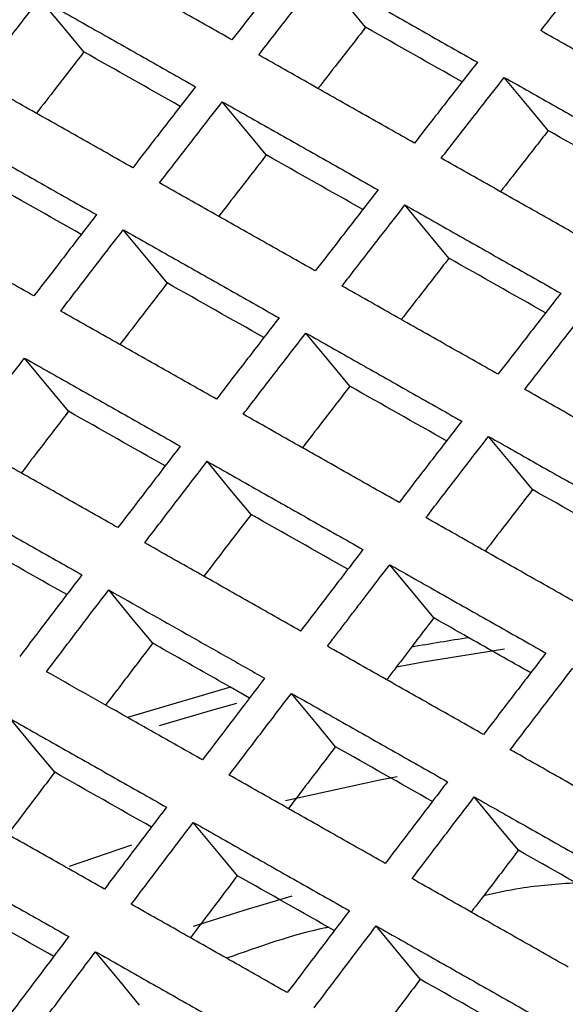
# Model space of a CAD drawing. Units: millimetres. Extents: x 8 to 290, y 6 to 203.
# Drawn here: x 174 to 177, y 171 to 175 of the extents above; entities that cross this region are included whole.
import ezdxf

# ---------------------------------------------------------------- set-up
doc = ezdxf.new("R2010")
doc.units = ezdxf.units.MM

msp = doc.modelspace()

# ---------------------------------------------------------------- linework, layer by layer
at = {"color": 7, "linetype": 'Continuous', "lineweight": 25}
for p, q in [((174.6738, 173.3983), (174.4687, 173.6462)), ((176.5406, 172.3429), (176.5409, 172.3424)), ((176.2722, 172.2991), (176.2727, 172.2987)), ((175.4287, 172.1127), (174.9486, 171.9715)), ((175.4287, 172.1127), (175.429, 172.1123)), ((175.5175, 172.0622), (175.429, 172.1123)), ((174.9671, 171.3761), (174.6773, 171.2763))]:
    msp.add_line(p, q, dxfattribs=at)
at = {"color": 7, "linetype": 'Continuous', "lineweight": 25, "flags": 128}
for points in [[(176.0591, 175.1877), (175.9698, 175.2956), (175.8541, 175.4355)], [(174.7455, 175.073), (174.6562, 175.1808), (174.5404, 175.3208)], [(176.9102, 174.7067), (176.821, 174.8146), (176.7052, 174.9545)], [(175.5959, 174.5928), (175.5066, 174.7006), (175.3908, 174.8406)], [(176.447, 174.1118), (176.3578, 174.2196), (176.2419, 174.3597)], [(175.1341, 173.9963), (175.0449, 174.1041), (174.929, 174.2442)], [(175.9853, 173.5153), (175.896, 173.6231), (175.7801, 173.7632)], [(176.8372, 173.0335), (176.7479, 173.1413), (176.632, 173.2814)], [(175.525, 172.9172), (175.4358, 173.0251), (175.3198, 173.1652)], [(176.3769, 172.4355), (176.2743, 172.5595), (176.1717, 172.6835)], [(175.0662, 172.3177), (174.977, 172.4254), (174.861, 172.5657)], [(176.2029, 172.2083), (176.3364, 172.2328), (176.7064, 172.2907)], [(175.9184, 171.8354), (175.8293, 171.9432), (175.7128, 172.0839)], [(175.0977, 171.9338), (175.3468, 172.007), (175.4588, 172.0377)], [(174.6092, 171.7161), (174.52, 171.8238), (174.4035, 171.9646)], [(176.2062, 171.6957), (176.1173, 171.6785), (175.6859, 171.5825)], [(176.7711, 171.3528), (176.6819, 171.4606), (176.5655, 171.6013)], [(175.4611, 171.2343), (175.3719, 171.342), (175.2554, 171.4828)], [(175.7146, 171.1385), (175.4909, 171.0728), (175.2552, 170.9973)], [(176.3137, 170.7517), (176.2245, 170.8594), (176.1081, 171.0002)], [(175.0051, 170.6315), (174.916, 170.7393), (174.7995, 170.8801)]]:
    msp.add_lwpolyline(points, dxfattribs=at)
at = {"color": 7, "linetype": 'Continuous', "lineweight": 25}
for points, knots in [([(175.4356, 175.1293), (175.3546, 175.175), (175.2736, 175.2208), (175.1926, 175.2665), (175.1121, 175.3119), (175.0317, 175.3574), (174.9513, 175.4028), (174.8708, 175.4482), (174.7904, 175.4936), (174.71, 175.5389)], [0, 0, 0, 0, 0.001058135, 0.001058135, 0.001058135, 0.002109172, 0.002109172, 0.002109172, 0.003160208, 0.003160208, 0.003160208, 0.003160208]), ([(175.7293, 175.506), (175.7074, 175.478), (175.6856, 175.45), (175.6637, 175.422), (175.6419, 175.394), (175.62, 175.366), (175.5982, 175.338), (175.5764, 175.31), (175.5545, 175.282), (175.5327, 175.254), (175.5003, 175.2124), (175.468, 175.1709), (175.4356, 175.1293)], [0, 0, 0, 0, 0.000325644, 0.000325644, 0.000325644, 0.000651288, 0.000651288, 0.000651288, 0.000976932, 0.000976932, 0.000976932, 0.001460069, 0.001460069, 0.001460069, 0.001460069]), ([(176.8753, 175.1721), (176.8972, 175.2), (176.9191, 175.228), (176.941, 175.2559), (176.9629, 175.2839), (176.9848, 175.3118), (177.0067, 175.3397), (177.0286, 175.3677), (177.0505, 175.3956), (177.0724, 175.4235), (177.1049, 175.4649), (177.1374, 175.5064), (177.1699, 175.5478)], [0, 0, 0, 0, 0.000325743, 0.000325743, 0.000325743, 0.000651487, 0.000651487, 0.000651487, 0.00097723, 0.00097723, 0.00097723, 0.001460515, 0.001460515, 0.001460515, 0.001460515]), ([(175.5604, 175.0588), (175.5822, 175.0868), (175.604, 175.1148), (175.6258, 175.1428), (175.6477, 175.1709), (175.6695, 175.1989), (175.6913, 175.2269), (175.7132, 175.2549), (175.735, 175.2829), (175.7568, 175.3109), (175.7892, 175.3524), (175.8216, 175.394), (175.8541, 175.4355)], [0, 0, 0, 0, 0.000325644, 0.000325644, 0.000325644, 0.000651288, 0.000651288, 0.000651288, 0.000976932, 0.000976932, 0.000976932, 0.001460069, 0.001460069, 0.001460069, 0.001460069]), ([(175.8541, 175.4355), (175.9347, 175.3899), (176.0153, 175.3444), (176.0959, 175.2988), (176.1767, 175.2532), (176.2574, 175.2076), (176.3381, 175.162), (176.4188, 175.1164), (176.4995, 175.0707), (176.5803, 175.0251)], [0, 0, 0, 0, 0.001052773, 0.001052773, 0.001052773, 0.00210639, 0.00210639, 0.00210639, 0.003160008, 0.003160008, 0.003160008, 0.003160008]), ([(174.2477, 174.9431), (174.2694, 174.9712), (174.2911, 174.9993), (174.3129, 175.0274), (174.3347, 175.0555), (174.3564, 175.0836), (174.3782, 175.1117), (174.3999, 175.1398), (174.4217, 175.1678), (174.4435, 175.1959), (174.4758, 175.2376), (174.5081, 175.2792), (174.5404, 175.3208)], [0, 0, 0, 0, 0.000325552, 0.000325552, 0.000325552, 0.000651103, 0.000651103, 0.000651103, 0.000976655, 0.000976655, 0.000976655, 0.001459656, 0.001459656, 0.001459656, 0.001459656]), ([(174.5404, 175.3208), (174.6214, 175.2751), (174.7023, 175.2294), (174.7833, 175.1837), (174.8637, 175.1383), (174.9442, 175.0929), (175.0246, 175.0474), (175.1051, 175.002), (175.1855, 174.9566), (175.266, 174.9111)], [0, 0, 0, 0, 0.001058116, 0.001058116, 0.001058116, 0.002109162, 0.002109162, 0.002109162, 0.003160208, 0.003160208, 0.003160208, 0.003160208]), ([(176.0591, 175.1877), (176.0372, 175.1597), (175.9935, 175.1037), (175.9194, 175.0087), (175.8672, 174.9416), (175.8368, 174.9026)], [0, 0, 0, 0, 0.294701, 0.589395, 1, 1, 1, 1]), ([(177.6022, 174.761), (177.5218, 174.8065), (177.4415, 174.8519), (177.3612, 174.8973), (177.2802, 174.9431), (177.1992, 174.9889), (177.1182, 175.0347), (177.0372, 175.0805), (176.9563, 175.1263), (176.8753, 175.1721)], [0, 0, 0, 0, 0.001047407, 0.001047407, 0.001047407, 0.00210361, 0.00210361, 0.00210361, 0.003159814, 0.003159814, 0.003159814, 0.003159814]), ([(174.7455, 175.073), (174.7237, 175.0449), (174.6801, 174.9888), (174.6063, 174.8935), (174.5542, 174.8263), (174.5239, 174.7872)], [0, 0, 0, 0, 0.294723, 0.58944, 1, 1, 1, 1]), ([(176.2866, 174.6484), (176.2059, 174.694), (176.1253, 174.7396), (176.0446, 174.7852), (175.9639, 174.8308), (175.8832, 174.8764), (175.8025, 174.922), (175.7218, 174.9676), (175.6411, 175.0132), (175.5604, 175.0588)], [0, 0, 0, 0, 0.001052748, 0.001052748, 0.001052748, 0.002106377, 0.002106377, 0.002106377, 0.003160007, 0.003160007, 0.003160007, 0.003160007]), ([(176.5803, 175.0251), (176.5584, 174.9971), (176.5366, 174.9691), (176.5147, 174.9411), (176.4929, 174.9132), (176.4711, 174.8852), (176.4492, 174.8572), (176.4274, 174.8292), (176.4056, 174.8011), (176.3837, 174.7731), (176.3513, 174.7316), (176.319, 174.69), (176.2866, 174.6484)], [0, 0, 0, 0, 0.000325644, 0.000325644, 0.000325644, 0.000651287, 0.000651287, 0.000651287, 0.000976931, 0.000976931, 0.000976931, 0.001460067, 0.001460067, 0.001460067, 0.001460067]), ([(176.4115, 174.5778), (176.4333, 174.6058), (176.4551, 174.6339), (176.477, 174.6619), (176.4988, 174.6899), (176.5206, 174.7179), (176.5424, 174.7459), (176.5643, 174.7739), (176.5861, 174.8019), (176.608, 174.8299), (176.6404, 174.8715), (176.6728, 174.913), (176.7052, 174.9545)], [0, 0, 0, 0, 0.000325643, 0.000325643, 0.000325643, 0.000651287, 0.000651287, 0.000651287, 0.00097693, 0.00097693, 0.00097693, 0.001460067, 0.001460067, 0.001460067, 0.001460067]), ([(176.7052, 174.9545), (176.7855, 174.9091), (176.8658, 174.8637), (176.9461, 174.8183), (177.027, 174.7725), (177.108, 174.7267), (177.189, 174.6809), (177.27, 174.6351), (177.351, 174.5893), (177.4321, 174.5434)], [0, 0, 0, 0, 0.001047387, 0.001047387, 0.001047387, 0.0021036, 0.0021036, 0.0021036, 0.003159813, 0.003159813, 0.003159813, 0.003159813]), ([(174.9732, 174.5334), (174.8922, 174.5792), (174.8112, 174.6249), (174.7302, 174.6707), (174.6498, 174.7161), (174.5693, 174.7615), (174.4889, 174.8069), (174.4085, 174.8523), (174.3281, 174.8977), (174.2477, 174.9431)], [0, 0, 0, 0, 0.001058092, 0.001058092, 0.001058092, 0.002109149, 0.002109149, 0.002109149, 0.003160207, 0.003160207, 0.003160207, 0.003160207]), ([(175.266, 174.9111), (175.2442, 174.8831), (175.2224, 174.855), (175.2007, 174.8269), (175.1789, 174.7989), (175.1571, 174.7708), (175.1353, 174.7427), (175.1136, 174.7147), (175.0918, 174.6866), (175.0701, 174.6585), (175.0378, 174.6168), (175.0055, 174.5751), (174.9732, 174.5334)], [0, 0, 0, 0, 0.000325551, 0.000325551, 0.000325551, 0.000651103, 0.000651103, 0.000651103, 0.000976654, 0.000976654, 0.000976654, 0.001459654, 0.001459654, 0.001459654, 0.001459654]), ([(175.098, 174.4629), (175.1198, 174.491), (175.1415, 174.5191), (175.1633, 174.5472), (175.185, 174.5753), (175.2068, 174.6034), (175.2286, 174.6315), (175.2503, 174.6596), (175.2721, 174.6877), (175.2939, 174.7157), (175.3262, 174.7574), (175.3585, 174.799), (175.3908, 174.8406)], [0, 0, 0, 0, 0.000325551, 0.000325551, 0.000325551, 0.000651103, 0.000651103, 0.000651103, 0.000976654, 0.000976654, 0.000976654, 0.001459654, 0.001459654, 0.001459654, 0.001459654]), ([(175.3908, 174.8406), (175.4714, 174.7951), (175.552, 174.7495), (175.6327, 174.704), (175.7134, 174.6584), (175.7941, 174.6128), (175.8748, 174.5672), (175.9555, 174.5215), (176.0363, 174.4759), (176.117, 174.4303)], [0, 0, 0, 0, 0.00105273, 0.00105273, 0.00105273, 0.002106368, 0.002106368, 0.002106368, 0.003160006, 0.003160006, 0.003160006, 0.003160006]), ([(174.0786, 174.7244), (174.1596, 174.6787), (174.2405, 174.633), (174.3215, 174.5873), (174.4019, 174.5419), (174.4824, 174.4965), (174.5628, 174.451), (174.6433, 174.4056), (174.7237, 174.3602), (174.8042, 174.3147)], [0, 0, 0, 0, 0.001058075, 0.001058075, 0.001058075, 0.00210914, 0.00210914, 0.00210914, 0.003160206, 0.003160206, 0.003160206, 0.003160206]), ([(176.9102, 174.7067), (176.8884, 174.6787), (176.8447, 174.6227), (176.7706, 174.5277), (176.7183, 174.4606), (176.6879, 174.4215)], [0, 0, 0, 0, 0.2946157, 0.5892329, 1, 1, 1, 1]), ([(175.5959, 174.5928), (175.5741, 174.5647), (175.5305, 174.5086), (175.4566, 174.4133), (175.4046, 174.3461), (175.3742, 174.3069)], [0, 0, 0, 0, 0.294637, 0.589277, 1, 1, 1, 1]), ([(177.1384, 174.1667), (177.058, 174.2122), (176.9777, 174.2576), (176.8974, 174.3031), (176.8164, 174.3489), (176.7354, 174.3947), (176.6544, 174.4405), (176.5734, 174.4863), (176.4925, 174.532), (176.4115, 174.5778)], [0, 0, 0, 0, 0.001047363, 0.001047363, 0.001047363, 0.002103587, 0.002103587, 0.002103587, 0.003159812, 0.003159812, 0.003159812, 0.003159812]), ([(175.8243, 174.0526), (175.7436, 174.0982), (175.6629, 174.1438), (175.5823, 174.1893), (175.5015, 174.235), (175.4208, 174.2806), (175.3401, 174.3262), (175.2594, 174.3718), (175.1787, 174.4174), (175.098, 174.4629)], [0, 0, 0, 0, 0.001052706, 0.001052706, 0.001052706, 0.002106356, 0.002106356, 0.002106356, 0.003160005, 0.003160005, 0.003160005, 0.003160005]), ([(176.117, 174.4303), (176.0952, 174.4022), (176.0735, 174.3741), (176.0517, 174.3461), (176.0299, 174.318), (176.0081, 174.2899), (175.9864, 174.2619), (175.9646, 174.2338), (175.9428, 174.2057), (175.9211, 174.1776), (175.8888, 174.1359), (175.8565, 174.0943), (175.8243, 174.0526)], [0, 0, 0, 0, 0.000325551, 0.000325551, 0.000325551, 0.000651102, 0.000651102, 0.000651102, 0.000976653, 0.000976653, 0.000976653, 0.001459653, 0.001459653, 0.001459653, 0.001459653]), ([(175.9492, 173.982), (175.9709, 174.0101), (175.9927, 174.0382), (176.0144, 174.0663), (176.0362, 174.0943), (176.0579, 174.1224), (176.0797, 174.1505), (176.1015, 174.1786), (176.1232, 174.2067), (176.145, 174.2347), (176.1773, 174.2764), (176.2096, 174.318), (176.2419, 174.3597)], [0, 0, 0, 0, 0.000325551, 0.000325551, 0.000325551, 0.000651102, 0.000651102, 0.000651102, 0.000976653, 0.000976653, 0.000976653, 0.001459652, 0.001459652, 0.001459652, 0.001459652]), ([(176.2419, 174.3597), (176.3222, 174.3143), (176.4025, 174.2689), (176.4828, 174.2235), (176.5638, 174.1777), (176.6448, 174.1319), (176.7258, 174.0861), (176.8068, 174.0403), (176.8878, 173.9944), (176.9688, 173.9486)], [0, 0, 0, 0, 0.001047345, 0.001047345, 0.001047345, 0.002103578, 0.002103578, 0.002103578, 0.003159811, 0.003159811, 0.003159811, 0.003159811]), ([(174.5124, 173.936), (174.4314, 173.9818), (174.3504, 174.0275), (174.2694, 174.0733), (174.1889, 174.1187), (174.1085, 174.1641), (174.028, 174.2095), (173.9476, 174.2549), (173.8672, 174.3003), (173.7868, 174.3457)], [0, 0, 0, 0, 0.001058053, 0.001058053, 0.001058053, 0.002109129, 0.002109129, 0.002109129, 0.003160205, 0.003160205, 0.003160205, 0.003160205]), ([(174.8042, 174.3147), (174.7825, 174.2866), (174.7608, 174.2584), (174.7391, 174.2303), (174.7174, 174.2022), (174.6957, 174.174), (174.674, 174.1459), (174.6523, 174.1177), (174.6306, 174.0896), (174.6089, 174.0614), (174.5767, 174.0196), (174.5445, 173.9778), (174.5124, 173.936)], [0, 0, 0, 0, 0.000325466, 0.000325466, 0.000325466, 0.000650932, 0.000650932, 0.000650932, 0.000976398, 0.000976398, 0.000976398, 0.001459272, 0.001459272, 0.001459272, 0.001459272]), ([(174.6372, 173.8655), (174.6588, 173.8937), (174.6805, 173.9219), (174.7022, 173.95), (174.7239, 173.9782), (174.7456, 174.0064), (174.7673, 174.0345), (174.789, 174.0627), (174.8107, 174.0908), (174.8324, 174.119), (174.8646, 174.1607), (174.8968, 174.2025), (174.929, 174.2442)], [0, 0, 0, 0, 0.000325466, 0.000325466, 0.000325466, 0.000650932, 0.000650932, 0.000650932, 0.000976398, 0.000976398, 0.000976398, 0.001459272, 0.001459272, 0.001459272, 0.001459272]), ([(174.929, 174.2442), (175.0096, 174.1987), (175.0902, 174.1531), (175.1709, 174.1076), (175.2516, 174.062), (175.3323, 174.0164), (175.413, 173.9707), (175.4937, 173.9251), (175.5745, 173.8795), (175.6552, 173.8338)], [0, 0, 0, 0, 0.001052689, 0.001052689, 0.001052689, 0.002106347, 0.002106347, 0.002106347, 0.003160004, 0.003160004, 0.003160004, 0.003160004]), ([(176.447, 174.1118), (176.4252, 174.0837), (176.3817, 174.0276), (176.3078, 173.9323), (176.2557, 173.865), (176.2253, 173.8258)], [0, 0, 0, 0, 0.294553, 0.589111, 1, 1, 1, 1]), ([(175.1341, 173.9963), (175.1124, 173.9682), (175.069, 173.9119), (174.9953, 173.8164), (174.9434, 173.7489), (174.9131, 173.7096)], [0, 0, 0, 0, 0.294583, 0.589157, 1, 1, 1, 1]), ([(176.676, 173.5709), (176.5957, 173.6163), (176.5154, 173.6618), (176.4351, 173.7072), (176.3541, 173.753), (176.2731, 173.7988), (176.1921, 173.8446), (176.1111, 173.8904), (176.0301, 173.9362), (175.9492, 173.982)], [0, 0, 0, 0, 0.001047322, 0.001047322, 0.001047322, 0.002103566, 0.002103566, 0.002103566, 0.00315981, 0.00315981, 0.00315981, 0.00315981]), ([(176.9688, 173.9486), (176.947, 173.9205), (176.9252, 173.8925), (176.9035, 173.8644), (176.8817, 173.8364), (176.8599, 173.8083), (176.8381, 173.7802), (176.8164, 173.7521), (176.7946, 173.724), (176.7729, 173.696), (176.7406, 173.6543), (176.7083, 173.6126), (176.676, 173.5709)], [0, 0, 0, 0, 0.000325551, 0.000325551, 0.000325551, 0.000651101, 0.000651101, 0.000651101, 0.000976652, 0.000976652, 0.000976652, 0.001459651, 0.001459651, 0.001459651, 0.001459651]), ([(175.3634, 173.4551), (175.2827, 173.5007), (175.2021, 173.5463), (175.1214, 173.5919), (175.0407, 173.6375), (174.96, 173.6832), (174.8793, 173.7288), (174.7985, 173.7744), (174.7179, 173.8199), (174.6372, 173.8655)], [0, 0, 0, 0, 0.001052668, 0.001052668, 0.001052668, 0.002106336, 0.002106336, 0.002106336, 0.003160003, 0.003160003, 0.003160003, 0.003160003]), ([(176.8011, 173.5002), (176.8228, 173.5283), (176.8445, 173.5564), (176.8663, 173.5845), (176.8881, 173.6126), (176.9098, 173.6407), (176.9316, 173.6687), (176.9533, 173.6968), (176.9751, 173.7249), (176.9969, 173.753), (177.0292, 173.7946), (177.0615, 173.8363), (177.0938, 173.8779)], [0, 0, 0, 0, 0.00032555, 0.00032555, 0.00032555, 0.000651101, 0.000651101, 0.000651101, 0.000976651, 0.000976651, 0.000976651, 0.001459651, 0.001459651, 0.001459651, 0.001459651]), ([(175.6552, 173.8338), (175.6335, 173.8057), (175.6118, 173.7776), (175.5901, 173.7494), (175.5684, 173.7213), (175.5467, 173.6932), (175.525, 173.665), (175.5033, 173.6369), (175.4816, 173.6087), (175.4599, 173.5805), (175.4277, 173.5388), (175.3956, 173.497), (175.3634, 173.4551)], [0, 0, 0, 0, 0.000325466, 0.000325466, 0.000325466, 0.000650931, 0.000650931, 0.000650931, 0.000976397, 0.000976397, 0.000976397, 0.001459271, 0.001459271, 0.001459271, 0.001459271]), ([(175.4883, 173.3845), (175.51, 173.4127), (175.5317, 173.4409), (175.5533, 173.4691), (175.575, 173.4972), (175.5967, 173.5254), (175.6184, 173.5535), (175.6401, 173.5817), (175.6618, 173.6099), (175.6835, 173.638), (175.7157, 173.6798), (175.7479, 173.7215), (175.7801, 173.7632)], [0, 0, 0, 0, 0.000325466, 0.000325466, 0.000325466, 0.000650931, 0.000650931, 0.000650931, 0.000976397, 0.000976397, 0.000976397, 0.00145927, 0.00145927, 0.00145927, 0.00145927]), ([(175.7801, 173.7632), (175.8604, 173.7178), (175.9407, 173.6725), (176.021, 173.6271), (176.102, 173.5813), (176.183, 173.5355), (176.264, 173.4896), (176.345, 173.4438), (176.426, 173.398), (176.507, 173.3522)], [0, 0, 0, 0, 0.001047306, 0.001047306, 0.001047306, 0.002103558, 0.002103558, 0.002103558, 0.00315981, 0.00315981, 0.00315981, 0.00315981]), ([(174.1778, 173.2665), (174.1994, 173.2948), (174.221, 173.323), (174.2426, 173.3513), (174.2642, 173.3795), (174.2858, 173.4078), (174.3075, 173.436), (174.3291, 173.4642), (174.3507, 173.4924), (174.3723, 173.5207), (174.4044, 173.5625), (174.4365, 173.6044), (174.4687, 173.6462)], [0, 0, 0, 0, 0.000325388, 0.000325388, 0.000325388, 0.000650776, 0.000650776, 0.000650776, 0.000976164, 0.000976164, 0.000976164, 0.001458922, 0.001458922, 0.001458922, 0.001458922]), ([(174.4687, 173.6462), (174.5493, 173.6007), (174.6299, 173.5551), (174.7105, 173.5096), (174.7912, 173.464), (174.8719, 173.4184), (174.9527, 173.3727), (175.0334, 173.3271), (175.1141, 173.2815), (175.1949, 173.2358)], [0, 0, 0, 0, 0.001052652, 0.001052652, 0.001052652, 0.002106328, 0.002106328, 0.002106328, 0.003160003, 0.003160003, 0.003160003, 0.003160003]), ([(175.9853, 173.5153), (175.9635, 173.4872), (175.9201, 173.4309), (175.8464, 173.3353), (175.7945, 173.2678), (175.7642, 173.2285)], [0, 0, 0, 0, 0.294498, 0.588993, 1, 1, 1, 1]), ([(177.5286, 173.0884), (177.4486, 173.1337), (177.3686, 173.179), (177.2886, 173.2243), (177.2073, 173.2703), (177.126, 173.3163), (177.0448, 173.3623), (176.9635, 173.4082), (176.8823, 173.4542), (176.8011, 173.5002)], [0, 0, 0, 0, 0.00104194, 0.00104194, 0.00104194, 0.002100781, 0.002100781, 0.002100781, 0.003159623, 0.003159623, 0.003159623, 0.003159623]), ([(174.6738, 173.3983), (174.6522, 173.37), (174.6089, 173.3136), (174.5354, 173.2178), (174.4837, 173.1502), (174.4535, 173.1107)], [0, 0, 0, 0, 0.294519, 0.58904, 1, 1, 1, 1]), ([(176.2152, 172.9735), (176.1348, 173.0189), (176.0545, 173.0644), (175.9742, 173.1098), (175.8932, 173.1556), (175.8122, 173.2014), (175.7312, 173.2472), (175.6502, 173.293), (175.5693, 173.3388), (175.4883, 173.3845)], [0, 0, 0, 0, 0.001047285, 0.001047285, 0.001047285, 0.002103547, 0.002103547, 0.002103547, 0.003159809, 0.003159809, 0.003159809, 0.003159809]), ([(176.507, 173.3522), (176.4853, 173.324), (176.4636, 173.2959), (176.4419, 173.2678), (176.4202, 173.2396), (176.3985, 173.2115), (176.3768, 173.1833), (176.3551, 173.1552), (176.3334, 173.127), (176.3117, 173.0989), (176.2795, 173.0571), (176.2473, 173.0153), (176.2152, 172.9735)], [0, 0, 0, 0, 0.000325465, 0.000325465, 0.000325465, 0.000650931, 0.000650931, 0.000650931, 0.000976396, 0.000976396, 0.000976396, 0.001459269, 0.001459269, 0.001459269, 0.001459269]), ([(174.904, 172.8562), (174.8233, 172.9018), (174.7427, 172.9473), (174.662, 172.9929), (174.5813, 173.0386), (174.5006, 173.0842), (174.4199, 173.1298), (174.3391, 173.1754), (174.2585, 173.221), (174.1778, 173.2665)], [0, 0, 0, 0, 0.001052633, 0.001052633, 0.001052633, 0.002106317, 0.002106317, 0.002106317, 0.003160002, 0.003160002, 0.003160002, 0.003160002]), ([(176.3402, 172.9028), (176.3619, 172.9309), (176.3835, 172.9591), (176.4052, 172.9873), (176.4269, 173.0154), (176.4486, 173.0436), (176.4703, 173.0718), (176.492, 173.0999), (176.5137, 173.1281), (176.5354, 173.1562), (176.5676, 173.198), (176.5998, 173.2397), (176.632, 173.2814)], [0, 0, 0, 0, 0.000325465, 0.000325465, 0.000325465, 0.000650931, 0.000650931, 0.000650931, 0.000976396, 0.000976396, 0.000976396, 0.001459269, 0.001459269, 0.001459269, 0.001459269]), ([(176.632, 173.2814), (176.7119, 173.2362), (176.7919, 173.191), (176.8719, 173.1457), (176.9531, 173.0998), (177.0344, 173.0538), (177.1157, 173.0078), (177.1969, 172.9617), (177.2782, 172.9157), (177.3595, 172.8697)], [0, 0, 0, 0, 0.001041923, 0.001041923, 0.001041923, 0.002100773, 0.002100773, 0.002100773, 0.003159623, 0.003159623, 0.003159623, 0.003159623]), ([(175.1949, 173.2358), (175.1732, 173.2076), (175.1516, 173.1794), (175.13, 173.1512), (175.1083, 173.123), (175.0867, 173.0948), (175.0651, 173.0666), (175.0434, 173.0383), (175.0218, 173.0101), (175.0002, 172.9819), (174.9681, 172.94), (174.9361, 172.8981), (174.904, 172.8562)], [0, 0, 0, 0, 0.000325388, 0.000325388, 0.000325388, 0.000650775, 0.000650775, 0.000650775, 0.000976163, 0.000976163, 0.000976163, 0.001458921, 0.001458921, 0.001458921, 0.001458921]), ([(175.0289, 172.7855), (175.0505, 172.8138), (175.0721, 172.842), (175.0937, 172.8703), (175.1154, 172.8985), (175.137, 172.9268), (175.1586, 172.955), (175.1802, 172.9832), (175.2018, 173.0115), (175.2235, 173.0397), (175.2556, 173.0815), (175.2877, 173.1234), (175.3198, 173.1652)], [0, 0, 0, 0, 0.000325388, 0.000325388, 0.000325388, 0.000650775, 0.000650775, 0.000650775, 0.000976163, 0.000976163, 0.000976163, 0.001458921, 0.001458921, 0.001458921, 0.001458921]), ([(175.3198, 173.1652), (175.4001, 173.1199), (175.4804, 173.0745), (175.5606, 173.0291), (175.6416, 172.9833), (175.7226, 172.9375), (175.8036, 172.8917), (175.8846, 172.8458), (175.9656, 172.8), (176.0467, 172.7542)], [0, 0, 0, 0, 0.00104727, 0.00104727, 0.00104727, 0.002103539, 0.002103539, 0.002103539, 0.003159808, 0.003159808, 0.003159808, 0.003159808]), ([(174.0098, 173.0467), (174.0904, 173.0011), (174.171, 172.9556), (174.2516, 172.91), (174.3324, 172.8644), (174.4131, 172.8188), (174.4938, 172.7732), (174.5745, 172.7276), (174.6553, 172.6819), (174.736, 172.6363)], [0, 0, 0, 0, 0.001052619, 0.001052619, 0.001052619, 0.00210631, 0.00210631, 0.00210631, 0.003160002, 0.003160002, 0.003160002, 0.003160002]), ([(176.8372, 173.0335), (176.8154, 173.0054), (176.772, 172.9491), (176.6983, 172.8535), (176.6464, 172.786), (176.6161, 172.7466)], [0, 0, 0, 0, 0.294415, 0.588831, 1, 1, 1, 1]), ([(175.525, 172.9172), (175.5033, 172.889), (175.4601, 172.8326), (175.3866, 172.7368), (175.3348, 172.6691), (175.3046, 172.6297)], [0, 0, 0, 0, 0.29444, 0.588876, 1, 1, 1, 1]), ([(177.0677, 172.491), (176.9877, 172.5363), (176.9077, 172.5816), (176.8277, 172.6268), (176.7465, 172.6729), (176.6652, 172.7188), (176.5839, 172.7648), (176.5027, 172.8108), (176.4214, 172.8568), (176.3402, 172.9028)], [0, 0, 0, 0, 0.001041903, 0.001041903, 0.001041903, 0.002100762, 0.002100762, 0.002100762, 0.003159622, 0.003159622, 0.003159622, 0.003159622]), ([(175.7558, 172.3745), (175.6754, 172.4199), (175.5951, 172.4654), (175.5148, 172.5108), (175.4338, 172.5566), (175.3528, 172.6024), (175.2718, 172.6482), (175.1908, 172.694), (175.1099, 172.7398), (175.0289, 172.7855)], [0, 0, 0, 0, 0.001047251, 0.001047251, 0.001047251, 0.002103529, 0.002103529, 0.002103529, 0.003159808, 0.003159808, 0.003159808, 0.003159808]), ([(176.0467, 172.7542), (176.025, 172.726), (176.0034, 172.6978), (175.9817, 172.6695), (175.9601, 172.6413), (175.9385, 172.6131), (175.9168, 172.5849), (175.8952, 172.5567), (175.8736, 172.5284), (175.852, 172.5002), (175.8199, 172.4583), (175.7878, 172.4164), (175.7558, 172.3745)], [0, 0, 0, 0, 0.000325387, 0.000325387, 0.000325387, 0.000650775, 0.000650775, 0.000650775, 0.000976162, 0.000976162, 0.000976162, 0.00145892, 0.00145892, 0.00145892, 0.00145892]), ([(175.8807, 172.3037), (175.8938, 172.3208), (175.9069, 172.3379), (175.92, 172.355), (175.933, 172.3721), (175.9461, 172.3892), (175.9592, 172.4063), (175.9723, 172.4234), (175.9854, 172.4405), (175.9985, 172.4576), (176.0115, 172.4747), (176.0246, 172.4917), (176.0377, 172.5088), (176.0508, 172.5259), (176.0639, 172.543), (176.077, 172.5601), (176.1085, 172.6012), (176.1401, 172.6424), (176.1717, 172.6835)], [0, 0, 0, 0, 0.000196925, 0.000196925, 0.000196925, 0.000393851, 0.000393851, 0.000393851, 0.000590776, 0.000590776, 0.000590776, 0.000787702, 0.000787702, 0.000787702, 0.000984627, 0.000984627, 0.000984627, 0.001459223, 0.001459223, 0.001459223, 0.001459223]), ([(176.1717, 172.6835), (176.2504, 172.639), (176.329, 172.5945), (176.4077, 172.5499), (176.4896, 172.5036), (176.5715, 172.4572), (176.6535, 172.4109), (176.7354, 172.3645), (176.8173, 172.3181), (176.8993, 172.2717)], [0, 0, 0, 0, 0.00102541, 0.00102541, 0.00102541, 0.002092664, 0.002092664, 0.002092664, 0.003159919, 0.003159919, 0.003159919, 0.003159919]), ([(174.736, 172.6363), (174.7145, 172.608), (174.6929, 172.5797), (174.6713, 172.5514), (174.6497, 172.5231), (174.6282, 172.4948), (174.6066, 172.4666), (174.5851, 172.4383), (174.5635, 172.4099), (174.542, 172.3816), (174.51, 172.3396), (174.478, 172.2976), (174.4461, 172.2556)], [0, 0, 0, 0, 0.000325317, 0.000325317, 0.000325317, 0.000650634, 0.000650634, 0.000650634, 0.000975951, 0.000975951, 0.000975951, 0.001458605, 0.001458605, 0.001458605, 0.001458605]), ([(174.571, 172.185), (174.5925, 172.2133), (174.6141, 172.2416), (174.6356, 172.2699), (174.6571, 172.2983), (174.6787, 172.3266), (174.7003, 172.3549), (174.7218, 172.3832), (174.7434, 172.4115), (174.7649, 172.4398), (174.7969, 172.4818), (174.8289, 172.5237), (174.861, 172.5657)], [0, 0, 0, 0, 0.000325317, 0.000325317, 0.000325317, 0.000650634, 0.000650634, 0.000650634, 0.000975951, 0.000975951, 0.000975951, 0.001458723, 0.001458723, 0.001458723, 0.001458723]), ([(174.861, 172.5657), (174.9821, 172.4972), (175.1032, 172.4288), (175.2244, 172.3602), (175.2546, 172.3431), (175.2849, 172.326), (175.3152, 172.3088), (175.3455, 172.2917), (175.3758, 172.2746), (175.4061, 172.2574), (175.4364, 172.2403), (175.4667, 172.2232), (175.497, 172.206), (175.5273, 172.1889), (175.5576, 172.1718), (175.5879, 172.1546)], [0, 0, 0, 0, 0.001579975, 0.001579975, 0.001579975, 0.001974969, 0.001974969, 0.001974969, 0.002369963, 0.002369963, 0.002369963, 0.002764957, 0.002764957, 0.002764957, 0.003159951, 0.003159951, 0.003159951, 0.003159951]), ([(176.3769, 172.4355), (176.3507, 172.4014), (176.3245, 172.3672), (176.2983, 172.3331), (176.2896, 172.3217), (176.2809, 172.3104), (176.2722, 172.2991)], [0.0015754051, 0.0015754051, 0.0015754051, 0.0015754051, 0.0019692554, 0.0019692554, 0.0019692554, 0.002099942, 0.002099942, 0.002099942, 0.002099942]), ([(176.5406, 172.3429), (176.5395, 172.3435), (176.5384, 172.3441), (176.5373, 172.3447), (176.4838, 172.375), (176.4304, 172.4052), (176.3769, 172.4355)], [-0.0000143106, -0.0000143106, -0.0000143106, -0.0000143106, 0, 0, 0, 0.0006969685, 0.0006969685, 0.0006969685, 0.0006969685]), ([(175.0662, 172.3177), (175.0446, 172.2894), (175.0015, 172.2328), (174.9368, 172.1479), (174.8851, 172.0801), (174.855, 172.0405), (174.8464, 172.0292)], [0, 0, 0, 0, 0.294346, 0.588691, 0.883079, 1, 1, 1, 1]), ([(175.4287, 172.1127), (175.4277, 172.1132), (175.4268, 172.1138), (175.4259, 172.1143), (175.3959, 172.1312), (175.3659, 172.1482), (175.3359, 172.1651), (175.246, 172.216), (175.1561, 172.2668), (175.0662, 172.3177)], [-0.000012203, -0.000012203, -0.000012203, -0.000012203, 0, 0, 0, 0.000390944, 0.000390944, 0.000390944, 0.001563775, 0.001563775, 0.001563775, 0.001563775]), ([(176.6083, 171.8919), (176.5282, 171.9373), (176.4481, 171.9827), (176.368, 172.028), (176.2867, 172.074), (176.2055, 172.12), (176.1243, 172.1659), (176.0431, 172.2119), (175.9619, 172.2578), (175.8807, 172.3037)], [0, 0, 0, 0, 0.001043621, 0.001043621, 0.001043621, 0.002101767, 0.002101767, 0.002101767, 0.003159914, 0.003159914, 0.003159914, 0.003159914]), ([(176.2727, 172.2987), (176.2603, 172.2825), (176.2348, 172.2492), (176.1962, 172.1988), (176.17, 172.1646), (176.1569, 172.1475)], [0, 0, 0, 0, 0.321217, 0.660243, 1, 1, 1, 1]), ([(176.8993, 172.2717), (176.8776, 172.2435), (176.856, 172.2153), (176.8343, 172.1871), (176.8127, 172.1589), (176.7911, 172.1307), (176.7694, 172.1024), (176.7478, 172.0742), (176.7262, 172.046), (176.7046, 172.0177), (176.6725, 171.9758), (176.6404, 171.9339), (176.6083, 171.8919)], [0, 0, 0, 0, 0.000325403, 0.000325403, 0.000325403, 0.000650806, 0.000650806, 0.000650806, 0.000976209, 0.000976209, 0.000976209, 0.00145922, 0.00145922, 0.00145922, 0.00145922]), ([(176.7334, 171.8211), (176.755, 171.8494), (176.7766, 171.8776), (176.7982, 171.9059), (176.8198, 171.9341), (176.8414, 171.9624), (176.8631, 171.9906), (176.8847, 172.0188), (176.9063, 172.0471), (176.928, 172.0753), (176.9601, 172.1172), (176.9922, 172.1591), (177.0243, 172.2009)], [0, 0, 0, 0, 0.000325403, 0.000325403, 0.000325403, 0.000650806, 0.000650806, 0.000650806, 0.000976208, 0.000976208, 0.000976208, 0.001459219, 0.001459219, 0.001459219, 0.001459219]), ([(175.2979, 171.7739), (175.2344, 171.8099), (175.1708, 171.8458), (175.1073, 171.8817), (175.0438, 171.9176), (174.9803, 171.9536), (174.9168, 171.9895), (174.8015, 172.0547), (174.6862, 172.1198), (174.571, 172.185)], [0, 0, 0, 0, 0.000828254, 0.000828254, 0.000828254, 0.001656509, 0.001656509, 0.001656509, 0.003159939, 0.003159939, 0.003159939, 0.003159939]), ([(175.4228, 171.7032), (175.4444, 171.7315), (175.4659, 171.7598), (175.4874, 171.7881), (175.509, 171.8165), (175.5305, 171.8448), (175.5521, 171.8731), (175.5736, 171.9014), (175.5952, 171.9297), (175.6168, 171.958), (175.6488, 172), (175.6808, 172.042), (175.7128, 172.0839)], [0, 0, 0, 0, 0.000325331, 0.000325331, 0.000325331, 0.000650662, 0.000650662, 0.000650662, 0.000975993, 0.000975993, 0.000975993, 0.001458878, 0.001458878, 0.001458878, 0.001458878]), ([(175.7128, 172.0839), (175.7929, 172.0386), (175.873, 171.9933), (175.953, 171.948), (176.0342, 171.9021), (176.1155, 171.8561), (176.1967, 171.8101), (176.2779, 171.7641), (176.3592, 171.7181), (176.4404, 171.6721)], [0, 0, 0, 0, 0.001043523, 0.001043523, 0.001043523, 0.002101712, 0.002101712, 0.002101712, 0.003159901, 0.003159901, 0.003159901, 0.003159901]), ([(174.4035, 171.9646), (174.4839, 171.9191), (174.5643, 171.8737), (174.6447, 171.8282), (174.7257, 171.7824), (174.8066, 171.7367), (174.8876, 171.6909), (174.9685, 171.6451), (175.0495, 171.5993), (175.1305, 171.5535)], [0, 0, 0, 0, 0.001048748, 0.001048748, 0.001048748, 0.002104406, 0.002104406, 0.002104406, 0.003160064, 0.003160064, 0.003160064, 0.003160064]), ([(175.9184, 171.8354), (175.8969, 171.8071), (175.8537, 171.7506), (175.7805, 171.6545), (175.7288, 171.5866), (175.6987, 171.547)], [0, 0, 0, 0, 0.294402, 0.588797, 1, 1, 1, 1]), ([(177.4616, 171.4087), (177.3818, 171.4539), (177.302, 171.4991), (177.2223, 171.5443), (177.1408, 171.5904), (177.0593, 171.6366), (176.9778, 171.6827), (176.8963, 171.7289), (176.8148, 171.775), (176.7334, 171.8211)], [0, 0, 0, 0, 0.001038188, 0.001038188, 0.001038188, 0.002098956, 0.002098956, 0.002098956, 0.003159724, 0.003159724, 0.003159724, 0.003159724]), ([(174.6092, 171.7161), (174.5876, 171.6877), (174.5446, 171.631), (174.4716, 171.5346), (174.4201, 171.4666), (174.3902, 171.4269)], [0, 0, 0, 0, 0.294413, 0.588828, 1, 1, 1, 1]), ([(176.1504, 171.2914), (176.0703, 171.3367), (175.9902, 171.3821), (175.9101, 171.4274), (175.8288, 171.4734), (175.7476, 171.5194), (175.6664, 171.5653), (175.5852, 171.6113), (175.504, 171.6572), (175.4228, 171.7032)], [0, 0, 0, 0, 0.001043401, 0.001043401, 0.001043401, 0.00210164, 0.00210164, 0.00210164, 0.003159879, 0.003159879, 0.003159879, 0.003159879]), ([(176.4404, 171.6721), (176.4188, 171.6439), (176.3973, 171.6156), (176.3757, 171.5873), (176.3541, 171.559), (176.3325, 171.5307), (176.311, 171.5024), (176.2894, 171.4741), (176.2679, 171.4458), (176.2463, 171.4175), (176.2143, 171.3755), (176.1824, 171.3334), (176.1504, 171.2914)], [0, 0, 0, 0, 0.000325331, 0.000325331, 0.000325331, 0.000650662, 0.000650662, 0.000650662, 0.000975993, 0.000975993, 0.000975993, 0.001458869, 0.001458869, 0.001458869, 0.001458869]), ([(174.8414, 171.1717), (174.761, 171.2172), (174.6805, 171.2627), (174.6001, 171.3082), (174.5191, 171.354), (174.4382, 171.3998), (174.3572, 171.4456), (174.2763, 171.4913), (174.1954, 171.5371), (174.1145, 171.5828)], [0, 0, 0, 0, 0.001048638, 0.001048638, 0.001048638, 0.002104342, 0.002104342, 0.002104342, 0.003160045, 0.003160045, 0.003160045, 0.003160045]), ([(176.2755, 171.2206), (176.297, 171.2489), (176.3185, 171.2772), (176.3401, 171.3055), (176.3616, 171.3339), (176.3832, 171.3622), (176.4047, 171.3905), (176.4263, 171.4188), (176.4479, 171.4471), (176.4694, 171.4754), (176.5014, 171.5174), (176.5334, 171.5594), (176.5655, 171.6013)], [0, 0, 0, 0, 0.000325331, 0.000325331, 0.000325331, 0.000650662, 0.000650662, 0.000650662, 0.000975993, 0.000975993, 0.000975993, 0.001458868, 0.001458868, 0.001458868, 0.001458868]), ([(176.5655, 171.6013), (176.6452, 171.5562), (176.7249, 171.511), (176.8046, 171.4659), (176.8861, 171.4197), (176.9676, 171.3736), (177.0491, 171.3274), (177.1306, 171.2812), (177.2122, 171.2351), (177.2937, 171.1889)], [0, 0, 0, 0, 0.00103809, 0.00103809, 0.00103809, 0.0020989, 0.0020989, 0.0020989, 0.003159711, 0.003159711, 0.003159711, 0.003159711]), ([(175.1305, 171.5535), (175.109, 171.5251), (175.0875, 171.4968), (175.066, 171.4684), (175.0445, 171.44), (175.023, 171.4117), (175.0015, 171.3833), (174.98, 171.3549), (174.9585, 171.3265), (174.937, 171.2982), (174.9051, 171.256), (174.8733, 171.2139), (174.8414, 171.1717)], [0, 0, 0, 0, 0.000325267, 0.000325267, 0.000325267, 0.000650533, 0.000650533, 0.000650533, 0.0009758, 0.0009758, 0.0009758, 0.001458565, 0.001458565, 0.001458565, 0.001458565]), ([(174.9664, 171.101), (174.9878, 171.1294), (175.0093, 171.1578), (175.0308, 171.1862), (175.0523, 171.2146), (175.0737, 171.243), (175.0952, 171.2714), (175.1167, 171.2998), (175.1382, 171.3281), (175.1597, 171.3565), (175.1916, 171.3986), (175.2235, 171.4407), (175.2554, 171.4828)], [0, 0, 0, 0, 0.000325267, 0.000325267, 0.000325267, 0.000650533, 0.000650533, 0.000650533, 0.0009758, 0.0009758, 0.0009758, 0.001458563, 0.001458563, 0.001458563, 0.001458563]), ([(175.2554, 171.4828), (175.3355, 171.4375), (175.4155, 171.3922), (175.4956, 171.3469), (175.5768, 171.3009), (175.658, 171.255), (175.7393, 171.209), (175.8205, 171.163), (175.9018, 171.117), (175.983, 171.071)], [0, 0, 0, 0, 0.001043312, 0.001043312, 0.001043312, 0.00210159, 0.00210159, 0.00210159, 0.003159868, 0.003159868, 0.003159868, 0.003159868]), ([(173.9476, 171.3619), (174.028, 171.3164), (174.1084, 171.271), (174.1888, 171.2255), (174.2697, 171.1797), (174.3507, 171.134), (174.4316, 171.0882), (174.5126, 171.0424), (174.5936, 170.9966), (174.6745, 170.9508)], [0, 0, 0, 0, 0.00104856, 0.00104856, 0.00104856, 0.002104297, 0.002104297, 0.002104297, 0.003160035, 0.003160035, 0.003160035, 0.003160035]), ([(176.7711, 171.3528), (176.7495, 171.3245), (176.7064, 171.268), (176.6331, 171.1718), (176.5814, 171.1039), (176.5513, 171.0644)], [0, 0, 0, 0, 0.294313, 0.588624, 1, 1, 1, 1]), ([(175.4611, 171.2343), (175.4395, 171.2059), (175.3965, 171.1492), (175.3235, 171.0528), (175.272, 170.9847), (175.242, 170.9451)], [0, 0, 0, 0, 0.294328, 0.588662, 1, 1, 1, 1]), ([(177.0037, 170.8081), (176.9239, 170.8533), (176.8441, 170.8985), (176.7644, 170.9437), (176.6829, 170.9898), (176.6014, 171.036), (176.5199, 171.0822), (176.4384, 171.1283), (176.3569, 171.1744), (176.2755, 171.2206)], [0, 0, 0, 0, 0.001037969, 0.001037969, 0.001037969, 0.002098829, 0.002098829, 0.002098829, 0.00315969, 0.00315969, 0.00315969, 0.00315969]), ([(177.0402, 171.2004), (176.9535, 171.1946), (176.81, 171.1851), (176.6661, 171.1529), (176.609, 171.1402)], [0, 0, 0, 0, 0.604014, 1, 1, 1, 1]), ([(175.6939, 170.6892), (175.6138, 170.7346), (175.5337, 170.7799), (175.4537, 170.8253), (175.3724, 170.8712), (175.2912, 170.9172), (175.21, 170.9632), (175.1288, 171.0091), (175.0476, 171.0551), (174.9664, 171.101)], [0, 0, 0, 0, 0.001043204, 0.001043204, 0.001043204, 0.002101526, 0.002101526, 0.002101526, 0.003159849, 0.003159849, 0.003159849, 0.003159849]), ([(175.983, 171.071), (175.9615, 171.0426), (175.94, 171.0143), (175.9185, 170.9859), (175.897, 170.9576), (175.8755, 170.9292), (175.854, 170.9008), (175.8325, 170.8724), (175.811, 170.8441), (175.7896, 170.8157), (175.7577, 170.7735), (175.7258, 170.7314), (175.6939, 170.6892)], [0, 0, 0, 0, 0.000325266, 0.000325266, 0.000325266, 0.000650533, 0.000650533, 0.000650533, 0.000975799, 0.000975799, 0.000975799, 0.001458555, 0.001458555, 0.001458555, 0.001458555]), ([(175.8862, 170.9937), (175.8812, 170.9927), (175.7216, 170.9606), (175.564, 170.9041), (175.4113, 170.8492)], [0, 0, 0, 0, 0.030807, 1, 1, 1, 1]), ([(175.819, 170.6184), (175.8405, 170.6468), (175.8619, 170.6752), (175.8834, 170.7036), (175.9049, 170.732), (175.9264, 170.7604), (175.9479, 170.7888), (175.9694, 170.8172), (175.9908, 170.8455), (176.0123, 170.8739), (176.0442, 170.916), (176.0762, 170.9581), (176.1081, 171.0002)], [0, 0, 0, 0, 0.000325266, 0.000325266, 0.000325266, 0.000650533, 0.000650533, 0.000650533, 0.000975799, 0.000975799, 0.000975799, 0.001458554, 0.001458554, 0.001458554, 0.001458554]), ([(176.1081, 171.0002), (176.1878, 170.955), (176.2675, 170.9099), (176.3472, 170.8648), (176.4287, 170.8186), (176.5102, 170.7724), (176.5917, 170.7263), (176.6732, 170.6801), (176.7548, 170.6339), (176.8363, 170.5877)], [0, 0, 0, 0, 0.001037881, 0.001037881, 0.001037881, 0.002098779, 0.002098779, 0.002098779, 0.003159679, 0.003159679, 0.003159679, 0.003159679]), ([(174.6745, 170.9508), (174.6531, 170.9223), (174.6317, 170.8939), (174.6102, 170.8655), (174.5888, 170.837), (174.5674, 170.8086), (174.546, 170.7801), (174.5245, 170.7517), (174.5031, 170.7232), (174.4817, 170.6948), (174.4499, 170.6525), (174.4182, 170.6103), (174.3864, 170.568)], [0, 0, 0, 0, 0.000325209, 0.000325209, 0.000325209, 0.000650418, 0.000650418, 0.000650418, 0.000975628, 0.000975628, 0.000975628, 0.001458286, 0.001458286, 0.001458286, 0.001458286]), ([(174.5114, 170.4973), (174.5328, 170.5258), (174.5542, 170.5543), (174.5756, 170.5827), (174.597, 170.6112), (174.6184, 170.6397), (174.6398, 170.6681), (174.6612, 170.6966), (174.6827, 170.725), (174.7041, 170.7535), (174.7359, 170.7957), (174.7677, 170.8379), (174.7995, 170.8801)], [0, 0, 0, 0, 0.000325209, 0.000325209, 0.000325209, 0.000650418, 0.000650418, 0.000650418, 0.000975627, 0.000975627, 0.000975627, 0.001458285, 0.001458285, 0.001458285, 0.001458285]), ([(174.7995, 170.8801), (174.8795, 170.8348), (174.9596, 170.7895), (175.0396, 170.7442), (175.1209, 170.6982), (175.2021, 170.6522), (175.2833, 170.6063), (175.3646, 170.5603), (175.4458, 170.5143), (175.5271, 170.4683)], [0, 0, 0, 0, 0.001043125, 0.001043125, 0.001043125, 0.002101482, 0.002101482, 0.002101482, 0.003159838, 0.003159838, 0.003159838, 0.003159838]), ([(176.3137, 170.7517), (176.2922, 170.7233), (176.2492, 170.6666), (176.1761, 170.5702), (176.1246, 170.5021), (176.0946, 170.4624)], [0, 0, 0, 0, 0.294243, 0.588489, 1, 1, 1, 1])]:
    msp.add_open_spline(points, degree=3, knots=knots, dxfattribs=at)
for points in [[(176.5088, 174.9336), (176.3589, 175.0183), (176.209, 175.103), (176.0591, 175.1877)], [(175.1947, 174.8193), (175.0449, 174.9039), (174.8952, 174.9885), (174.7455, 175.073)], [(177.3607, 174.452), (177.2105, 174.5369), (177.0603, 174.6218), (176.9102, 174.7067)], [(176.0458, 174.3385), (175.8958, 174.4233), (175.7458, 174.5081), (175.5959, 174.5928)], [(174.7332, 174.2227), (174.5833, 174.3074), (174.4335, 174.3919), (174.2837, 174.4765)], [(176.8977, 173.857), (176.7474, 173.9419), (176.5972, 174.0269), (176.447, 174.1118)], [(175.5843, 173.7419), (175.4342, 173.8268), (175.2841, 173.9116), (175.1341, 173.9963)], [(176.4361, 173.2603), (176.2858, 173.3454), (176.1355, 173.4304), (175.9853, 173.5153)], [(175.1242, 173.1438), (174.9741, 173.2286), (174.8239, 173.3135), (174.6738, 173.3983)], [(177.2887, 172.778), (177.1382, 172.8632), (176.9876, 172.9484), (176.8372, 173.0335)], [(175.9761, 172.6622), (175.8257, 172.7472), (175.6753, 172.8323), (175.525, 172.9172)], [(174.6657, 172.544), (174.5154, 172.6289), (174.3652, 172.7138), (174.215, 172.7986)], [(176.5406, 172.3429), (176.4513, 172.3295), (176.3619, 172.3149), (176.2722, 172.2991)], [(176.8286, 172.1796), (176.7327, 172.2339), (176.6368, 172.2882), (176.5409, 172.3424)], [(175.5879, 172.1546), (175.4911, 172.0278), (175.3945, 171.9009), (175.2979, 171.7739)], [(176.37, 171.5799), (176.2195, 171.6651), (176.0689, 171.7503), (175.9184, 171.8354)], [(175.0603, 171.4609), (174.9099, 171.546), (174.7595, 171.6311), (174.6092, 171.7161)], [(177.2234, 171.0967), (177.0726, 171.1821), (176.9218, 171.2675), (176.7711, 171.3528)], [(175.9129, 170.9785), (175.7623, 171.0638), (175.6116, 171.1491), (175.4611, 171.2343)], [(174.6047, 170.8581), (174.4542, 170.9432), (174.3037, 171.0283), (174.1532, 171.1133)], [(176.7663, 170.4954), (176.6154, 170.5808), (176.4645, 170.6663), (176.3137, 170.7517)]]:
    msp.add_open_spline(points, degree=3, dxfattribs=at)

doc.saveas('drawing.dxf')
